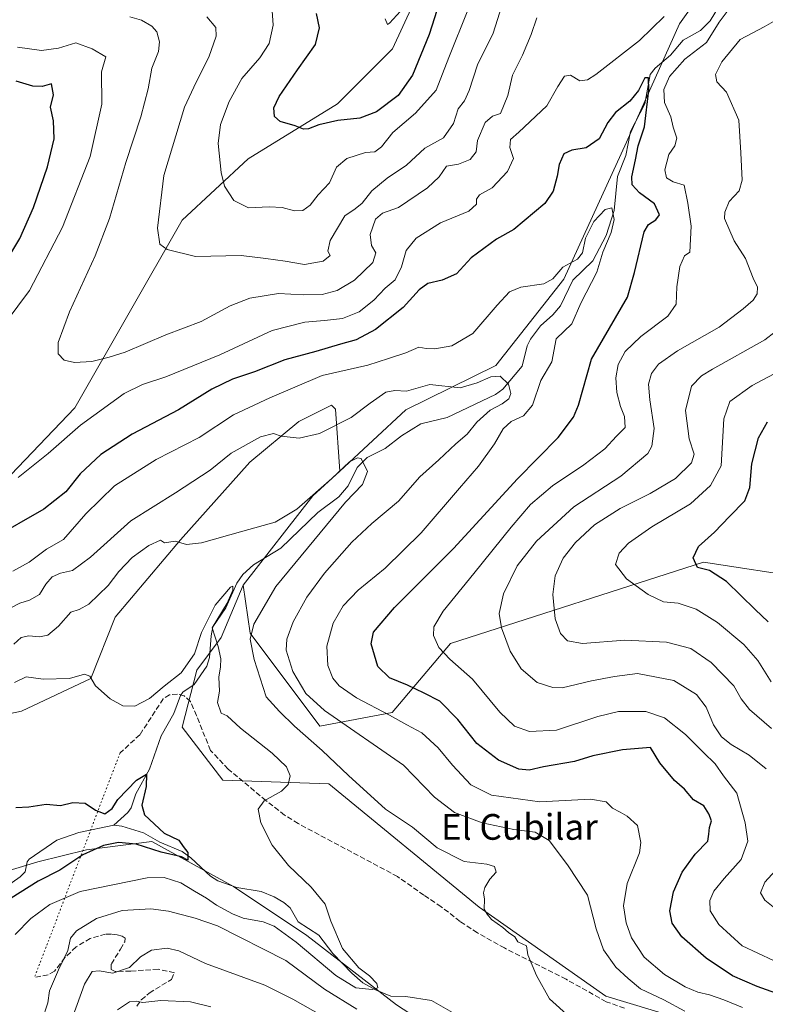
# Model space of a CAD drawing. Units: metres. Extents: x 638057 to 641525, y 4734440 to 4736822.
# Drawn here: x 640458 to 640690, y 4736281 to 4736588 of the extents above; entities that cross this region are included whole.
import ezdxf
from ezdxf.enums import TextEntityAlignment as Align

# ---------------------------------------------------------------- set-up
doc = ezdxf.new("R2010")
doc.units = ezdxf.units.M
doc.header["$MEASUREMENT"] = 0
doc.linetypes.add('DGN Style 3', pattern=[2.307223458686699, 1.648016756204785, -0.6592067024819142])
doc.linetypes.add('DGN Style 5', pattern=[1.1536117293433497, 0.4944050268614355, -0.6592067024819142])
for name, color, linetype, lineweight in [('Arbolado forestal CxS', 92, 'Continuous', 0), ('Corriente natural lineal', 142, 'Continuous', 13), ('Curva de nivel maestra', 30, 'Continuous', 30), ('Curva de nivel normal', 30, 'Continuous', 0), ('Matorral CxS', 135, 'Continuous', 0), ('Prado CxS', 92, 'Continuous', 0), ('Senda', 7, 'DGN Style 3', 0), ('Senda virtual', 7, 'DGN Style 5', 0), ('Texto cartográfico', 7, 'Continuous', 0)]:
    doc.layers.add(name, color=color, linetype=linetype, lineweight=lineweight)
doc.styles.add('Style-Arial', font='txt')

# ---------------------------------------------------------------- blocks, each defined once
blk = doc.blocks.new('*U4')
at = {"layer": 'Matorral CxS', "color": 135, "linetype": 'Continuous', "lineweight": 0}
blk.add_polyline3d([(640395.8995000003, 4736800.5305, 545.6315999999933), (640738.2666999997, 4736807.472300001, 642.7091999999975), (640730.8066999996, 4736803.1187, 640.3133999999991), (640727.5994999995, 4736795.630700001, 637.7011999999959), (640696.5904999999, 4736790.282099999, 630.726800000004), (640677.3431000002, 4736775.305299999, 625.0250999999989), (640652.7852999996, 4736741.106699999, 613.687699999995), (640623.9140999997, 4736694.0373, 609.7725000000064), (640596.1114999996, 4736634.129899999, 602.9698999999965), (640580.0719, 4736611.665100001, 606.7226999999984), (640580.0714999996, 4736592.4091, 604.6070000000036), (640573.6551000001, 4736578.5023, 604.1698999999935), (640556.5466999998, 4736561.385500001, 602.2290999999968), (640528.7452999996, 4736544.2697, 596.3776999999973), (640508.2077000003, 4736525.204100001, 591.1025999999983), (640474.7903000005, 4736466.772700001, 582.6022999999988), (640452.7685000002, 4736443.711100001, 580.8600000000006)], dxfattribs=at)

msp = doc.modelspace()

# ---------------------------------------------------------------- linework, layer by layer
at = {"layer": 'Arbolado forestal CxS', "color": 92, "linetype": 'Continuous', "lineweight": 0}
for points in [[(640246.3230999997, 4736368.6777, 536.7878000000055), (640272.9667999997, 4736355.989700001, 541.2945000000036), (640297.0733000003, 4736347.1085, 542.2163), (640333.8671000004, 4736342.033500001, 540.8429000000033), (640352.8976999996, 4736333.151500001, 545.4516000000004), (640378.2735000001, 4736320.464299999, 545.3614999999991), (640389.6914999997, 4736320.4641, 544.8163000000059), (640399.8427999998, 4736329.3453, 545.0746000000072), (640422.6797000002, 4736329.345100001, 546.4710999999952), (640450.5922999998, 4736321.7327, 547.5148000000045), (640463.2802999998, 4736325.538699999, 547.9706000000006), (640478.5055000001, 4736329.344699999, 548.8662999999942), (640498.8054999998, 4736331.8825, 549.411500000002), (640524.1801000005, 4736317.9255, 551.3842000000004), (640547.0175000001, 4736302.7005, 553.8133999999991), (640574.9299, 4736281.1315, 556.3785999999964), (640600.3044999996, 4736264.6373, 559.8767999999982), (640612.9837999997, 4736242.560500001, 564.5693000000028), (640632.0231, 4736217.693499999, 568.7044000000024), (640643.3249000004, 4736214.863299999, 568.5687000000034), (640652.3746999997, 4736206.341499999, 569.7707999999984)], [(640450.5922999998, 4736321.7327, 547.5148000000045), (640463.2802999998, 4736325.538699999, 547.9706000000006), (640478.5055000001, 4736329.344699999, 548.8662999999942), (640498.8054999998, 4736331.8825, 549.411500000002), (640524.1801000005, 4736317.9255, 551.3842000000004), (640547.0175000001, 4736302.7005, 553.8133999999991), (640574.9299, 4736281.1315, 556.3785999999964)]]:
    msp.add_polyline3d(points, dxfattribs=at)
at = {"layer": 'Corriente natural lineal', "color": 142, "linetype": 'Continuous', "lineweight": 13}
for points in [[(640676.2740000002, 4736593.2763, 579.7957000000024), (640672.5440999996, 4736587.1961, 578.5155999999988), (640669.4540999997, 4736584.1479, 577.5807000000059), (640664.1513, 4736581.1907, 577.2621000000072), (640660.1427999996, 4736576.4816, 577.2060999999958), (640655.3609999996, 4736572.456300001, 576.520399999994), (640653.8438999997, 4736570.539200001, 576.4955000000045), (640652.1509999996, 4736561.3673, 574.7642999999953), (640647.6728999997, 4736552.7237, 573.0532999999997), (640646.2892000005, 4736545.2948, 572.9257999999973), (640643.6733999997, 4736538.720899999, 572.2644), (640642.6149000004, 4736528.157099999, 570.3175999999949), (640640.1651, 4736520.391000001, 570.0026999999973), (640635.9654999999, 4736512.524900001, 569.5681000000042), (640629.8153999997, 4736506.532400001, 569.241200000004), (640625.9458999997, 4736498.4998, 568.4765999999945), (640623.5938999997, 4736495.775900001, 567.9701999999961), (640619.6842, 4736492.2963, 566.9818999999989), (640616.5888999999, 4736488.1928, 566.6236999999965), (640615.5886000004, 4736486.0889, 566.5194000000047), (640614.0044, 4736479.806600001, 566.1462999999932), (640607.9704, 4736472.6513, 564.7948999999935), (640605.6769000003, 4736470.9187, 564.6631999999954), (640590.6715000002, 4736463.8016, 562.4054000000033), (640582.5247999999, 4736461.868799999, 561.8834000000061), (640576.4472000003, 4736458.040300001, 561.7556999999942), (640571.4212999997, 4736454.202, 561.1855000000069), (640565.7768999999, 4736451.375499999, 560.7562000000034), (640562.6431999998, 4736448.2114, 560.1656999999977), (640559.8420000002, 4736442.555000001, 559.3868999999977), (640556.9220000004, 4736439.164899999, 559.2543000000006), (640550.3984000003, 4736434.226399999, 559.173299999995), (640538.9281000001, 4736423.149, 557.8187000000034), (640530.4369999999, 4736417.991400001, 556.9036999999954), (640527.1054999996, 4736414.9551, 556.7641000000004), (640525.2012999998, 4736412.277100001, 556.7415000000037), (640521.7721999995, 4736404.5737, 555.9042999999947), (640517.8126999997, 4736398.660599999, 556.0516000000061), (640517.1986999996, 4736395.9102, 555.4875000000029), (640516.6952000001, 4736389.0999, 554.3702000000048), (640515.8788000002, 4736386.490499999, 554.505999999994), (640511.9111000003, 4736380.7675, 554.282600000006), (640508.4469999997, 4736378.300200001, 554.1441999999952), (640507.6732999999, 4736377.3314, 553.8696999999956), (640505.6297000004, 4736371.7071, 552.9376000000047), (640501.7001, 4736364.724199999, 552.6067999999941), (640498.0752999998, 4736354.4332, 551.5865999999951), (640493.7594999997, 4736346.684, 550.4615000000049), (640492.3244000003, 4736342.369999999, 549.5109999999986), (640491.3117000004, 4736340.9452, 549.3184000000037), (640487, 4736337, 548.8368000000046)], [(640487, 4736337, 548.8368000000046), (640476.0937999999, 4736334.7272, 548.5179999999964), (640469.2143999999, 4736332.329100001, 548.1468000000023), (640460.6050000006, 4736326.389400001, 547.9839000000065), (640460.0005999999, 4736325.524700001, 547.977899999998), (640459.3239000002, 4736322.5077, 547.8819999999978), (640457.7885999996, 4736320.92, 548.1637999999948), (640452.8673, 4736317.414899999, 547.7381000000023)], [(640593.0154999997, 4736278.277799999, 556.2782000000007), (640585.7871000003, 4736282.487199999, 556.0994000000064), (640577.7718000002, 4736283.732200001, 555.7733000000007), (640573.1210000003, 4736283.812700001, 555.7989999999991), (640568.3653999995, 4736285.716700001, 555.4649000000063), (640564.4567999998, 4736287.9408, 554.8947000000044), (640560.9754999997, 4736290.9605, 554.7796999999991), (640555.1387, 4736297.066500001, 554.2548999999999), (640550.7403999995, 4736302.742900001, 553.7587000000058), (640544.3186999997, 4736306.9046, 553.3573000000034), (640541.7777000006, 4736311.2719, 553.2167999999947), (640539.8823999995, 4736312.912799999, 553.0724999999948), (640536.8805000001, 4736314.650400001, 552.7989999999991), (640532.7670999998, 4736316.372, 552.2958999999975), (640525.2525000004, 4736317.592499999, 551.3472999999941), (640519.2821000004, 4736319.677100001, 551.3724999999977), (640517.0668000003, 4736321.159399999, 551.0984000000026), (640510.9359999998, 4736326.845100001, 550.1235000000015), (640508.2364999996, 4736328.766100001, 549.7905000000028), (640501.3037, 4736331.733300001, 549.511599999998), (640496.1615000004, 4736334.585200001, 549.0492999999988), (640489.4308000002, 4736336.687999999, 548.6202000000048), (640487, 4736337, 548.8368000000046)]]:
    msp.add_polyline3d(points, dxfattribs=at)
at = {"layer": 'Curva de nivel maestra', "color": 30, "linetype": 'Continuous', "lineweight": 30, "flags": 128}
for points, elevation in [([(640588.3300000001, 4736593.040100001), (640585.04, 4736582.970100001), (640579.8600000005, 4736570.300100001), (640575.4199999999, 4736563.920100001), (640568.6399999997, 4736558.850099999), (640563.4800000006, 4736556.9301), (640556.6699999999, 4736556.1501), (640550.7000000002, 4736554.840100001), (640547.4900000002, 4736553.5601), (640545.9800000006, 4736553.440099999), (640543.4299999997, 4736554.5701), (640538.7100000001, 4736555.9101), (640536.9699999997, 4736557.4001), (640536.7400000002, 4736560.100099999), (640538.3600000005, 4736563.640100001), (640544.0599999997, 4736571.970100001), (640549.7199999997, 4736579.8201), (640551, 4736585.050100001), (640549.9800000006, 4736589.4901)], 600), ([(640701.9699999997, 4736281.520099999), (640687.1200000001, 4736286.8301), (640679.4600000001, 4736290.130100001), (640671.2100000001, 4736295.600099999), (640663.7100000001, 4736302.2301), (640660.6399999997, 4736306.4901), (640659.9299999997, 4736310.3201), (640661.1200000001, 4736316.2401), (640663.8399999999, 4736322.3301), (640667.8600000005, 4736328.0001), (640671.79, 4736331.970100001), (640672.1200000001, 4736334.210100001), (640672.2599999999, 4736336.2401), (640672.9400000004, 4736338.3101), (640672.04, 4736340.4801), (640670.54, 4736342.950099999), (640667.2699999996, 4736344.880100001), (640664.5199999996, 4736348.220100001), (640661.4100000003, 4736350.920100001), (640656.8700000001, 4736356.380100001), (640653.9800000006, 4736361.1801), (640645.2199999997, 4736360.4001), (640636, 4736358.5101), (640630.29, 4736356.800100001), (640620.6200000001, 4736355.130100001), (640616.2199999997, 4736354.0701), (640613.0199999996, 4736354.440099999), (640606.6500000004, 4736357.1501), (640599.9199999999, 4736362.4301), (640594.0199999996, 4736369.850099999), (640588.4000000004, 4736375.550100001), (640583.5300000003, 4736378.020099999), (640578.2999999998, 4736380.530099999), (640572.6900000004, 4736382.780099999), (640569.1399999997, 4736386.370100001), (640567, 4736393.340100001), (640567.7100000001, 4736397.040100001), (640574.2800000003, 4736404.6501), (640592.6200000001, 4736423.090100001), (640612.54, 4736444.690099999), (640625.1799999997, 4736457.550100001), (640630, 4736463.9101), (640631.5800000001, 4736467.590100001), (640635.5499999998, 4736481.9801), (640643.0899999999, 4736494.7601), (640646.75, 4736501.210100001), (640648.9600000001, 4736508.860099999), (640652.0099999999, 4736521.5701), (640653.2800000003, 4736523.8101), (640655.5599999997, 4736525.2601), (640656.7199999997, 4736526.800100001), (640655.1600000003, 4736530.2501), (640650.5300000003, 4736533.720100001), (640648.2800000003, 4736536.120100001), (640648.1100000005, 4736538.700099999), (640649.3099999997, 4736543.9101), (640650.0800000001, 4736548.3101), (640652.0599999997, 4736554.2501), (640653.4600000001, 4736565.600099999), (640653.2999999998, 4736569.460100001), (640652.1299999999, 4736569.4301), (640650.1699999999, 4736565.5601), (640647.5, 4736562.1601), (640643.0199999996, 4736558.6601), (640640.6399999997, 4736555.5601), (640637.9299999997, 4736550.460100001), (640633.9500000002, 4736547.6801), (640629.4800000006, 4736547.0001), (640627.0199999996, 4736545.780099999), (640625.4900000002, 4736542.470100001), (640624.8899999997, 4736538.870100001), (640623.6399999997, 4736534.220100001), (640621.0599999997, 4736530.3201), (640611.3899999997, 4736522.300100001), (640605.9800000006, 4736519.290100001), (640598.1500000004, 4736513.4301), (640593.5499999998, 4736508.4801), (640589.1200000001, 4736506.520099999), (640584.7000000002, 4736505.5001), (640581.9800000006, 4736503.520099999), (640577.0300000003, 4736497.9801), (640568.4000000004, 4736491.1801), (640562.3799999999, 4736487.920100001), (640557.4800000006, 4736486.6501), (640549.8200000003, 4736484.3101), (640540.1500000004, 4736481.7601), (640530.7400000002, 4736477.960100001), (640523.8399999999, 4736475.690099999), (640517.4199999999, 4736472.630100001), (640507.0499999998, 4736466.1601), (640492.6799999997, 4736458.640100001), (640482.8899999997, 4736452.3201), (640476.5300000003, 4736446.3201), (640472.0300000003, 4736440.720100001), (640465.1299999999, 4736435.270099999), (640448.8300000001, 4736425.920100001)], 575), ([(640452.5499999998, 4736510.9101), (640457.7599999999, 4736519.5001), (640462.0099999999, 4736529.0801), (640466.3399999999, 4736541.8201), (640468.3499999996, 4736550.460100001), (640468.1799999997, 4736556.0701), (640467.2800000003, 4736560.340100001), (640468.1399999997, 4736564.200099999), (640467.6100000005, 4736567.600099999), (640464.7000000002, 4736566.800100001), (640461.7599999999, 4736566.9001), (640456.5800000001, 4736568.4101)], 575), ([(640690.54, 4736400.280099999), (640686.4600000001, 4736404.090100001), (640677.6100000005, 4736412.8201), (640672.3300000001, 4736416.210100001), (640668.6100000005, 4736417.140100001), (640667.1799999997, 4736420.1801), (640668.9000000004, 4736423.630100001), (640673.8099999997, 4736428.110099999), (640678.4699999997, 4736432.960100001), (640683.2800000003, 4736437.920100001), (640684.8600000005, 4736442.050100001), (640685.4500000002, 4736449.380100001), (640687.54, 4736457.460100001), (640690.3799999999, 4736462.460100001)], 600), ([(640456.4900000002, 4736342.5101), (640460.4900000002, 4736342.710100001), (640465.8700000001, 4736343.470100001), (640470.3200000003, 4736343.090100001), (640474.2000000002, 4736344.040100001), (640478.0099999999, 4736343.850099999), (640481.2400000002, 4736341.6801), (640484.1799999997, 4736340.550100001), (640486.4600000001, 4736342.190099999), (640488.1600000003, 4736344.940099999), (640493.9699999997, 4736350.960100001), (640497.0899999999, 4736352.880100001), (640496.9900000002, 4736348.970100001), (640495.7199999997, 4736343.190099999), (640496.4800000006, 4736340.2301), (640502.5999999996, 4736334.440099999), (640507.1900000004, 4736332.360099999), (640508.54, 4736330.380100001), (640510, 4736328.450099999), (640510.0300000003, 4736326.120100001), (640508.0599999997, 4736327.140100001), (640501.7000000002, 4736328.530099999), (640493.9600000001, 4736331.030099999), (640488.3700000001, 4736331.600099999), (640483.7100000001, 4736330.700099999), (640477.2999999998, 4736327.780099999), (640470.1600000003, 4736322.9901), (640463.4400000004, 4736319.5101), (640455.0099999999, 4736314.270099999)], 550)]:
    msp.add_lwpolyline(points, dxfattribs=dict(at, elevation=elevation))
at = {"layer": 'Curva de nivel normal', "color": 30, "linetype": 'Continuous', "lineweight": 0, "flags": 128}
for points, elevation in [([(640609.04, 4736596.210100001), (640605, 4736583.360099999), (640600.0999999996, 4736573.540100001), (640597.4699999997, 4736565.530099999), (640596.0899999999, 4736562.3101), (640594.1200000001, 4736559.780099999), (640592.6600000003, 4736555.200099999), (640589.54, 4736550.780099999), (640583.75, 4736547.5601), (640577.9900000002, 4736542.3101), (640572.0099999999, 4736538.2301), (640567.1900000004, 4736534.2601), (640564.2599999999, 4736530.4801), (640562.04, 4736528.7401), (640558.8700000001, 4736526.520099999), (640554.2400000002, 4736518.850099999), (640553.5300000003, 4736515.5801), (640554.2300000006, 4736514.170100001), (640552.0999999996, 4736512.4101), (640546.3200000003, 4736511.420100001), (640540.3200000003, 4736512.380100001), (640534.2699999996, 4736513.300100001), (640526.5599999997, 4736514.1801), (640512.3499999996, 4736513.8301), (640503.5300000003, 4736516.0101), (640501.2300000006, 4736517.710100001), (640500.5, 4736522.6501), (640502.5499999998, 4736539.050100001), (640508.9500000002, 4736560.280099999), (640512.6200000001, 4736568.100099999), (640516.5700000003, 4736575.920100001), (640518.7999999998, 4736582.460100001), (640518.6500000004, 4736585.120100001), (640515.9199999999, 4736588.390100001)], 590), ([(640536.25, 4736590.300100001), (640536.5300000003, 4736585.850099999), (640535.3300000001, 4736580.1801), (640532.3899999997, 4736575.6801), (640526.7599999999, 4736569.290100001), (640522.7999999998, 4736562.140100001), (640520.1600000003, 4736554.9801), (640519.4600000001, 4736548.9801), (640520.3300000001, 4736539.9801), (640521.4299999997, 4736535.720100001), (640524.3200000003, 4736531.280099999), (640528.9000000004, 4736529.0001), (640535.3300000001, 4736529.340100001), (640539.3700000001, 4736529.0801), (640543.2199999997, 4736528.040100001), (640545.7999999998, 4736528.170100001), (640548.0899999999, 4736529.870100001), (640550.54, 4736533.040100001), (640554.0199999996, 4736536.790100001), (640556.29, 4736541.700099999), (640559.4900000002, 4736544.390100001), (640565.2400000002, 4736546.2301), (640568.1500000004, 4736546.4801), (640570.2800000003, 4736548.0001), (640573.8099999997, 4736552.4901), (640580.8099999997, 4736558.460100001), (640587.2999999998, 4736565.5701), (640591.2400000002, 4736575.780099999), (640597.1399999997, 4736590.5001)], 595), ([(640571.3799999999, 4736587.8301), (640572.0899999999, 4736586.0801), (640572.7800000003, 4736586.4101), (640576.2000000002, 4736590.1601)], 605), ([(640692.2400000002, 4736294.8301), (640682.4199999999, 4736299.460100001), (640675.2100000001, 4736306.040100001), (640672.4699999997, 4736310.280099999), (640672.3499999996, 4736313.520099999), (640673.6399999997, 4736316.4801), (640676.8200000003, 4736320.420100001), (640682.1399999997, 4736326.270099999), (640684.2400000002, 4736332.0001), (640683.3399999999, 4736337.6601), (640680.8499999996, 4736346.9801), (640676.6900000004, 4736352.3101), (640674.0300000003, 4736356.100099999), (640670.4500000002, 4736359.600099999), (640664.8399999999, 4736365.140100001), (640658.29, 4736370.350099999), (640652.4500000002, 4736372.350099999), (640648.0499999998, 4736372.3301), (640644.0099999999, 4736372.3201), (640637.5800000001, 4736370.780099999), (640624.7000000002, 4736366.540100001), (640616.2400000002, 4736366.0801), (640611.5899999999, 4736367.7601), (640607.0300000003, 4736372.110099999), (640598.5800000001, 4736382.390100001), (640591.5, 4736388.5801), (640588.0300000003, 4736392.200099999), (640586.4299999997, 4736395.960100001), (640586.5499999998, 4736398.720100001), (640589.4699999997, 4736403.590100001), (640599, 4736415.220100001), (640610.54, 4736429.710100001), (640616.5499999998, 4736436.6801), (640623.4000000004, 4736442.540100001), (640633.2100000001, 4736449.0701), (640639.6799999997, 4736454.0701), (640643.3600000005, 4736457.950099999), (640646.0199999996, 4736460.640100001), (640645.8499999996, 4736464.0601), (640644.6299999999, 4736467.170100001), (640643.4900000002, 4736471.540100001), (640643.0999999996, 4736476.1801), (640643.8700000001, 4736480.3101), (640646.0899999999, 4736484.3101), (640650.9000000004, 4736488.9801), (640659.3300000001, 4736495.3201), (640661.9699999997, 4736499.040100001), (640662.1100000005, 4736504.440099999), (640663.0199999996, 4736510.7301), (640664.5499999998, 4736514.090100001), (640666.1399999997, 4736515.2601), (640666.5899999999, 4736523.3101), (640665.5099999999, 4736530.4801), (640664.4199999999, 4736536.0801), (640661.0300000003, 4736537.100099999), (640658.9000000004, 4736538.360099999), (640658.3700000001, 4736540.870100001), (640659.6799999997, 4736545.620100001), (640661.54, 4736548.3101), (640662.1500000004, 4736550.640100001), (640661, 4736554.0801), (640660.2400000002, 4736557.3201), (640658.3200000003, 4736561.8201), (640658.04, 4736565.870100001), (640659.8300000001, 4736569.860099999), (640664.6600000003, 4736575.2301), (640671.3399999999, 4736580.460100001), (640675.2999999998, 4736586.7301), (640678.0599999997, 4736590.550100001)], 580), ([(640658.2400000002, 4736588.540100001), (640650.5599999997, 4736581.0701), (640636.9199999999, 4736570.460100001), (640634.2999999998, 4736568.800100001), (640631.9100000003, 4736568.530099999), (640629.04, 4736570.300100001), (640627.1799999997, 4736569.9301), (640625.1500000004, 4736566.780099999), (640621.6900000004, 4736560.720100001), (640613.0199999996, 4736552.540100001), (640610.4100000003, 4736550.2601), (640610.2000000002, 4736547.770099999), (640611.2800000003, 4736544.350099999), (640609.4900000002, 4736540.350099999), (640604.6600000003, 4736535.190099999), (640600.7800000003, 4736533.0601), (640599.8099999997, 4736531.7601), (640599.8300000001, 4736530.1601), (640597.4500000002, 4736528.020099999), (640588.6500000004, 4736524.3201), (640581.0700000003, 4736519.540100001), (640577.9100000003, 4736515.770099999), (640576.5, 4736510.640100001), (640574.4600000001, 4736506.640100001), (640571.4100000003, 4736503.9801), (640567.8899999997, 4736500.3101), (640563.3399999999, 4736496.6601), (640558.0899999999, 4736494.610099999), (640552.4600000001, 4736493.9301), (640546.4199999999, 4736493.4901), (640536.2000000002, 4736490.9001), (640519.9500000002, 4736483.280099999), (640503.1600000003, 4736476.4301), (640495.8300000001, 4736474.030099999), (640490.1600000003, 4736471.300100001), (640476.6200000001, 4736461.370100001), (640466.5300000003, 4736452.620100001), (640457.2000000002, 4736445.090100001)], 580), ([(640491.9800000006, 4736588.460100001), (640495.54, 4736587.350099999), (640498.75, 4736585.540100001), (640500.2999999998, 4736583.800100001), (640501.2100000001, 4736580.630100001), (640500.8300000001, 4736577.6801), (640498.8099999997, 4736572.4801), (640497.6200000001, 4736566.0101), (640495.4000000004, 4736557.3101), (640490.7100000001, 4736543.130100001), (640485.6200000001, 4736525.670100001), (640481.1900000004, 4736514.0801), (640473.1200000001, 4736496.710100001), (640469.6900000004, 4736487.170100001), (640469.6399999997, 4736483.600099999), (640471.4600000001, 4736481.6801), (640474.6900000004, 4736480.890100001), (640480.1600000003, 4736481.2301), (640485.4900000002, 4736482.5601), (640490.4900000002, 4736484.100099999), (640503.1600000003, 4736489.550100001), (640514.1600000003, 4736493.6601), (640523.1600000003, 4736498.4901), (640529.25, 4736500.880100001), (640538.1799999997, 4736502.340100001), (640545.9100000003, 4736501.9801), (640551.8200000003, 4736502.050100001), (640556.4000000004, 4736503.2601), (640561.8899999997, 4736506.5001), (640567.54, 4736512.040100001), (640568.5300000003, 4736515.020099999), (640567.1299999999, 4736517.280099999), (640566.75, 4736520.770099999), (640568.4199999999, 4736525.520099999), (640570.5499999998, 4736527.380100001), (640575.5099999999, 4736529.1601), (640584.5899999999, 4736535.200099999), (640588.1799999997, 4736538.6501), (640590.4800000006, 4736541.960100001), (640594.1500000004, 4736542.550100001), (640597.79, 4736544.030099999), (640599.6699999999, 4736546.4801), (640600.1600000003, 4736549.950099999), (640602.5300000003, 4736555.5701), (640604.7800000003, 4736557.520099999), (640607.2300000006, 4736558.3101), (640609.5999999996, 4736563.960100001), (640610.9900000002, 4736570.300100001), (640614.0999999996, 4736576.540100001), (640616.7599999999, 4736582.890100001), (640618.5700000003, 4736588.110099999)], 585), ([(640693.6699999999, 4736587.790100001), (640689.3499999996, 4736585.3201), (640681.8300000001, 4736581.350099999), (640676.0800000001, 4736574.4101), (640674.1600000003, 4736570.4801), (640674.5800000001, 4736568.2501), (640677.6200000001, 4736564.960100001), (640681.3799999999, 4736556.2501), (640682.04, 4736546.090100001), (640682.4400000004, 4736537.640100001), (640681.5599999997, 4736534.340100001), (640678.4500000002, 4736530.960100001), (640677.0199999996, 4736527.690099999), (640677.0099999999, 4736525.670100001), (640679.9400000004, 4736518.780099999), (640683.4600000001, 4736513.300100001), (640685.9000000004, 4736507.1601), (640687.2800000003, 4736504.290100001), (640687.0800000001, 4736502.300100001), (640685.8499999996, 4736500.2601), (640682.7800000003, 4736497.630100001), (640675.3399999999, 4736491.860099999), (640662.3099999997, 4736484.5101), (640656.4699999997, 4736480.4101), (640654.29, 4736477.5101), (640653.29, 4736474.190099999), (640653.7100000001, 4736469.2401), (640655.0700000003, 4736460.340100001), (640654.3799999999, 4736454.920100001), (640653.1399999997, 4736452.5601), (640644.6900000004, 4736445.5701), (640630.1100000005, 4736435.970100001), (640618.4800000006, 4736425.3201), (640612.4900000002, 4736417.6501), (640608.1799999997, 4736408.9901), (640606.9000000004, 4736402.8201), (640607.6200000001, 4736398.360099999), (640610.3099999997, 4736391.1501), (640613.7100000001, 4736385.6501), (640618.7000000002, 4736381.360099999), (640623.5999999996, 4736379.8101), (640626.4800000006, 4736379.7401), (640635.6100000005, 4736381.8301), (640642.7199999997, 4736383.220100001), (640649.9400000004, 4736384.120100001), (640661.1799999997, 4736382.020099999), (640668.2800000003, 4736377.610099999), (640671.25, 4736373.6801), (640673.5199999996, 4736368.1601), (640676.0499999998, 4736364.440099999), (640679.0300000003, 4736362.0701), (640684.6600000003, 4736358.7501), (640689.9299999997, 4736354.530099999)], 585), ([(640449.7800000003, 4736488.640100001), (640460.7400000002, 4736503.3101), (640470.9400000004, 4736522.9801), (640479.5499999998, 4736544.9801), (640483.2199999997, 4736561.3101), (640483.0999999996, 4736571.300100001), (640484.4800000006, 4736575.970100001), (640480.2300000006, 4736578.4901), (640475.0899999999, 4736580.390100001), (640469.7199999997, 4736578.6801), (640464.4800000006, 4736577.950099999), (640456.9800000006, 4736578.950099999)], 580), ([(640682.6100000005, 4736280.2401), (640676.7400000002, 4736282.600099999), (640672.2999999998, 4736284.1501), (640668.6600000003, 4736284.9801), (640664.6799999997, 4736286.7401), (640658.29, 4736290.5601), (640651.9800000006, 4736295.9001), (640648.0599999997, 4736301.920100001), (640646.3600000005, 4736306.630100001), (640645.5800000001, 4736311.840100001), (640646.6799999997, 4736318.870100001), (640650.5599999997, 4736328.3301), (640650.9600000001, 4736331.610099999), (640649.9299999997, 4736336.9101), (640646.6299999999, 4736339.7501), (640644.5499999998, 4736340.9801), (640642.1200000001, 4736342.3101), (640640.1200000001, 4736344.210100001), (640635.3200000003, 4736345.020099999), (640619.5099999999, 4736344.2401), (640604.4699999997, 4736346.3201), (640598.0499999998, 4736349.550100001), (640592.3499999996, 4736355.640100001), (640587.8499999996, 4736361.0801), (640582.7999999998, 4736365.7401), (640578.1399999997, 4736368.220100001), (640572.7400000002, 4736371.2401), (640562.4600000001, 4736376.630100001), (640557.0199999996, 4736380.340100001), (640555.1299999999, 4736382.710100001), (640553.54, 4736386.6501), (640553.2199999997, 4736392.6501), (640555.2300000006, 4736399.8201), (640558.3099999997, 4736405.200099999), (640562.9600000001, 4736410.0601), (640571.3700000001, 4736416.950099999), (640582.6200000001, 4736427.880100001), (640594.4800000006, 4736441.780099999), (640600.4699999997, 4736448.6501), (640605.4400000004, 4736455.610099999), (640608.1399999997, 4736460.3101), (640610.5899999999, 4736462.5801), (640614.4199999999, 4736464.360099999), (640617.1799999997, 4736467.640100001), (640619.8399999999, 4736475.3101), (640623.29, 4736481.140100001), (640624.6200000001, 4736488.3101), (640629.4199999999, 4736492.920100001), (640632.2999999998, 4736499.3101), (640637.2100000001, 4736509.040100001), (640639.0999999996, 4736515.200099999), (640641.6799999997, 4736521.370100001), (640642.6699999999, 4736525.4101), (640641.9500000002, 4736528.9801), (640639.8200000003, 4736528.470100001), (640636.3399999999, 4736524.790100001), (640633.6799999997, 4736519.530099999), (640632.7699999996, 4736515.0001), (640631.2599999999, 4736513.0601), (640626.6799999997, 4736510.5101), (640623.5899999999, 4736506.920100001), (640620.7000000002, 4736505.420100001), (640613.5599999997, 4736504.380100001), (640610.0199999996, 4736502.880100001), (640606.2100000001, 4736498.780099999), (640598.6200000001, 4736489.9001), (640592.1399999997, 4736486.100099999), (640586.8200000003, 4736485.140100001), (640584.1500000004, 4736485.220100001), (640581.8200000003, 4736485.690099999), (640577.8200000003, 4736483.960100001), (640572.4600000001, 4736482.100099999), (640566.04, 4736480.120100001), (640551.79, 4736476.860099999), (640535.4800000006, 4736469.880100001), (640524.1600000003, 4736464.640100001), (640513.4900000002, 4736457.590100001), (640500.1600000003, 4736450.7601), (640487.1600000003, 4736442.520099999), (640478.2699999996, 4736433.800100001), (640471.2800000003, 4736425.8201), (640466.0099999999, 4736422.880100001), (640460.6699999999, 4736418.780099999), (640455.5199999996, 4736415.970100001)], 570), ([(640691.5999999996, 4736367.090100001), (640684.75, 4736373.0101), (640682.1299999999, 4736376.3101), (640679.8200000003, 4736380.340100001), (640672.8499999996, 4736387.630100001), (640666.4400000004, 4736391.970100001), (640658.8700000001, 4736393.9001), (640645.9000000004, 4736394.520099999), (640632.8200000003, 4736393.450099999), (640628.0800000001, 4736394.290100001), (640625.9600000001, 4736396.610099999), (640624.2699999996, 4736401.140100001), (640623.5300000003, 4736408.720100001), (640624.3200000003, 4736414.5101), (640626.8099999997, 4736420.050100001), (640630.5700000003, 4736424.920100001), (640636.4800000006, 4736430.370100001), (640644.4800000006, 4736435.4901), (640653.8099999997, 4736440.140100001), (640661.7199999997, 4736444.850099999), (640666.7199999997, 4736449.6601), (640667.4800000006, 4736452.420100001), (640665.9900000002, 4736457.1501), (640664.8700000001, 4736465.950099999), (640666.6600000003, 4736473.5001), (640669.8099999997, 4736476.800100001), (640673.1799999997, 4736478.870100001), (640689.5199999996, 4736487.9801), (640695.9699999997, 4736492.940099999)], 590), ([(640702.3200000003, 4736482.630100001), (640685.5700000003, 4736473.7601), (640678.5800000001, 4736468.780099999), (640676.7599999999, 4736463.4301), (640675.9500000002, 4736448.710100001), (640672.6200000001, 4736442.630100001), (640666.3799999999, 4736436.9801), (640654.4000000004, 4736429.7601), (640647.0899999999, 4736424.710100001), (640644.1799999997, 4736421.630100001), (640643.0599999997, 4736418.0701), (640646.4400000004, 4736413.600099999), (640653.25, 4736408.7601), (640657.9900000002, 4736406.5001), (640662.5, 4736406.0101), (640668.1900000004, 4736404.120100001), (640674.8200000003, 4736400.0101), (640682.9400000004, 4736393.1601), (640687.3099999997, 4736388.170100001), (640691.4800000006, 4736381.540100001)], 595), ([(640664.6399999997, 4736279.1601), (640658.1100000005, 4736282.630100001), (640650.8399999999, 4736286.030099999), (640646.9500000002, 4736289.280099999), (640643.2000000002, 4736292.8301), (640639.3200000003, 4736298.1601), (640637.0199999996, 4736304.7401), (640634.3700000001, 4736315.220100001), (640628.1600000003, 4736324.6801), (640622.4000000004, 4736332.2401), (640618.0800000001, 4736334.7601), (640611.4199999999, 4736335.630100001), (640601.5700000003, 4736337.690099999), (640592.9500000002, 4736340.870100001), (640586.7100000001, 4736345.6601), (640577.1299999999, 4736355.630100001), (640552.5499999998, 4736372.630100001), (640546.7199999997, 4736377.940099999), (640542.6299999999, 4736384.7601), (640540.5800000001, 4736391.390100001), (640540.7800000003, 4736394.880100001), (640542.7199999997, 4736400.2501), (640547.0300000003, 4736407.880100001), (640552.4800000006, 4736415.3201), (640561.0300000003, 4736424.9901), (640567.2800000003, 4736430.860099999), (640575.5199999996, 4736437.7601), (640582.1399999997, 4736445.360099999), (640588.0499999998, 4736450.610099999), (640593.3300000001, 4736455.640100001), (640596.8600000005, 4736458.640100001), (640599.8899999997, 4736462.340100001), (640604.0499999998, 4736466.040100001), (640607.8200000003, 4736468.020099999), (640609.9100000003, 4736469.5801), (640610.5199999996, 4736471.220100001), (640609.7199999997, 4736474.1501), (640607.1299999999, 4736476.610099999), (640604.3099999997, 4736476.470100001), (640600.04, 4736474.530099999), (640594.7100000001, 4736473.040100001), (640585.2699999996, 4736474.040100001), (640578.0099999999, 4736471.940099999), (640574.4000000004, 4736472.2401), (640571.5599999997, 4736471.720100001), (640566.6799999997, 4736468.300100001), (640560.79, 4736463.8201), (640550.9699999997, 4736458.780099999), (640544.6200000001, 4736457.390100001), (640539.0599999997, 4736458.0001), (640536.5999999996, 4736458.770099999), (640532.5999999996, 4736457.7301), (640523.4900000002, 4736452.7401), (640516.9100000003, 4736447.460100001), (640506.1500000004, 4736440.350099999), (640492.2000000002, 4736431.630100001), (640479.6699999999, 4736420.3301), (640474.1200000001, 4736416.2401), (640470.4100000003, 4736415.350099999), (640467.7599999999, 4736414.1801), (640465.8499999996, 4736411.9901), (640463.8300000001, 4736408.720100001), (640460.75, 4736406.940099999), (640457.7100000001, 4736406.0001), (640452.7800000003, 4736403.440099999)], 565), ([(640628.8600000005, 4736277.280099999), (640622.5, 4736283.0001), (640618.4299999997, 4736290.190099999), (640615.8099999997, 4736296.6601), (640615.3899999997, 4736299.4301), (640612.6399999997, 4736300.6801), (640611.7300000006, 4736302.2401), (640609.7100000001, 4736303.5601), (640607.9699999997, 4736305.1501), (640604.4600000001, 4736307.640100001), (640603.0700000003, 4736309.290100001), (640602.2300000006, 4736310.840100001), (640602.2699999996, 4736313.940099999), (640601.9800000006, 4736315.9301), (640602.3499999996, 4736317.5701), (640603.9199999999, 4736320.1501), (640605.8899999997, 4736322.3301), (640605.3799999999, 4736324.090100001), (640603.0199999996, 4736324.800100001), (640596, 4736325.720100001), (640587.5800000001, 4736329.880100001), (640579.8499999996, 4736336.360099999), (640571.4400000004, 4736341.950099999), (640559.9600000001, 4736352.4301), (640551.79, 4736360.190099999), (640543.2199999997, 4736367.790100001), (640538.4900000002, 4736372.350099999), (640534.3799999999, 4736376.9001), (640530.6200000001, 4736388.520099999), (640529.3399999999, 4736394.850099999), (640530.54, 4736399.470100001), (640537.3200000003, 4736411.2401), (640559.0300000003, 4736437.460100001), (640564.2999999998, 4736442.940099999), (640565.8700000001, 4736447.040100001), (640563.8799999999, 4736451.050100001), (640562.75, 4736451.2601), (640560.25, 4736449.9901), (640554.7999999998, 4736444.860099999), (640543.8899999997, 4736435.300100001), (640537.1500000004, 4736431.200099999), (640527.0999999996, 4736428.460100001), (640514.2199999997, 4736424.800100001), (640509.54, 4736424.300100001), (640506.0700000003, 4736425.3201), (640502.7199999997, 4736424.8201), (640501.5300000003, 4736425.6801), (640497.8899999997, 4736423.950099999), (640492.6699999999, 4736420.200099999), (640488.54, 4736415.9101), (640485.1699999999, 4736411.5801), (640479.1600000003, 4736405.690099999), (640476.1299999999, 4736404.0601), (640473.5999999996, 4736403.2501), (640469.7300000006, 4736398.880100001), (640466.3899999997, 4736396.100099999), (640463.8300000001, 4736395.5801), (640460.4900000002, 4736395.890100001), (640458.1600000003, 4736395.3201), (640455.8399999999, 4736393.280099999)], 560), ([(640456.25, 4736303.0001), (640461.1699999999, 4736307.970100001), (640467.0999999996, 4736312.3301), (640476.5199999996, 4736316.3301), (640497.2999999998, 4736320.5801), (640502.6200000001, 4736320.7301), (640507.7999999998, 4736319.040100001), (640512.0700000003, 4736316.4001), (640515.79, 4736314.3101), (640518.8899999997, 4736312.0601), (640523.9199999999, 4736309.420100001), (640527.1799999997, 4736308.020099999), (640533.4199999999, 4736306.890100001), (640536.8799999999, 4736305.5601), (640543.7400000002, 4736300.610099999), (640556.04, 4736290.2401), (640562.2999999998, 4736286.360099999), (640567.3099999997, 4736285.8301), (640569.1399999997, 4736286.4001), (640568.8300000001, 4736287.7401), (640566.54, 4736290.100099999), (640563.1600000003, 4736292.600099999), (640558.1200000001, 4736298.630100001), (640554.4699999997, 4736307.120100001), (640552.7400000002, 4736312.450099999), (640548.3899999997, 4736317.700099999), (640541.29, 4736324.470100001), (640536.2100000001, 4736330.720100001), (640532.7300000006, 4736337.6601), (640531.8899999997, 4736342.0001), (640533.7699999996, 4736344.590100001), (640539.0800000001, 4736347.540100001), (640541.1799999997, 4736349.590100001), (640541.8600000005, 4736352.290100001), (640540.6799999997, 4736355.1601), (640536.2599999999, 4736359.380100001), (640526.3200000003, 4736367.170100001), (640522.2000000002, 4736371.020099999), (640520.3700000001, 4736371.770099999), (640519.2300000006, 4736375.170100001), (640519.8399999999, 4736378.630100001), (640519.5800000001, 4736383.050100001), (640520.0999999996, 4736386.190099999), (640520.2199999997, 4736388.7301), (640519.4699999997, 4736392.590100001), (640517.5700000003, 4736398.3201), (640522.2199999997, 4736406.0001), (640524.0300000003, 4736410.0801), (640523.9800000006, 4736411.350099999), (640523.2699999996, 4736411.030099999), (640518.4400000004, 4736405.4001), (640514.2699999996, 4736396.920100001), (640512.0199999996, 4736390.2401), (640507.9400000004, 4736384.3201), (640502.6699999999, 4736380.210100001), (640498.0499999998, 4736376.4001), (640493.4900000002, 4736373.960100001), (640489.7300000006, 4736374.130100001), (640485.8200000003, 4736376.2601), (640481.29, 4736380.350099999), (640479.4600000001, 4736383.290100001), (640477.7999999998, 4736383.960100001), (640473.1500000004, 4736382.6501), (640464.9299999997, 4736382.420100001), (640459.7300000006, 4736383.110099999), (640456.0599999997, 4736381.380100001)], 555), ([(640695.0899999999, 4736325.340100001), (640689.5199999996, 4736319.200099999), (640688.1200000001, 4736315.960100001), (640689.4600000001, 4736313.6601), (640692.0899999999, 4736311.620100001)], 585), ([(640464.6200000001, 4736276.340100001), (640466.3799999999, 4736281.710100001), (640466.9699999997, 4736285.4301), (640469.7000000002, 4736292.020099999), (640472.6600000003, 4736298.0001), (640473.5199999996, 4736301.860099999), (640475.2999999998, 4736304.140100001), (640481.54, 4736307.9001), (640489.5899999999, 4736310.4001), (640498.4699999997, 4736310.9101), (640504.0199999996, 4736310.190099999), (640512.2199999997, 4736308.0801), (640519.2400000002, 4736305.6601), (640540.4600000001, 4736294.890100001), (640552.4800000006, 4736286.0001), (640562.5599999997, 4736279.7401)], 560), ([(640472.8899999997, 4736273.7401), (640477.8200000003, 4736287.4801), (640480.2199999997, 4736291.460100001), (640482.3799999999, 4736291.700099999), (640486.6799999997, 4736290.960100001), (640491.79, 4736292.6601), (640495.2699999996, 4736295.9901), (640498.6799999997, 4736298.050100001), (640503.5700000003, 4736298.690099999), (640507.1399999997, 4736297.840100001), (640515.5199999996, 4736293.960100001), (640533.9699999997, 4736287.200099999), (640542.6799999997, 4736282.8201), (640555.1399999997, 4736275.8201)], 565), ([(640488.0800000001, 4736279.520099999), (640491.8300000001, 4736282.0601), (640494.0199999996, 4736282.2601), (640495.9699999997, 4736281.8201), (640501.5599999997, 4736282.4001), (640510.8399999999, 4736282.020099999), (640517.1100000005, 4736280.4801)], 570)]:
    msp.add_lwpolyline(points, dxfattribs=dict(at, elevation=elevation))
at = {"layer": 'Matorral CxS', "color": 135, "linetype": 'Continuous', "lineweight": 0, "extrusion": (0.2767990939044278, -0.369634029872449, 0.8869909501082529), "elevation": -1572948.144673722, "flags": 128}
msp.add_lwpolyline([(3351797.859612047, 3022504.04629625), (3351786.59848093, 3022502.715595607), (3351752.563139145, 3022492.296068814)], dxfattribs=at)
at = {"layer": 'Matorral CxS', "color": 135, "linetype": 'Continuous', "lineweight": 0}
for points in [[(640452.7685000002, 4736443.711100001, 580.8600000000006), (640474.7903000005, 4736466.772700001, 582.6022999999988), (640508.2077000003, 4736525.204100001, 591.1025999999983), (640528.7452999996, 4736544.2697, 596.3776999999973), (640556.5466999998, 4736561.385500001, 602.2290999999968), (640573.6551000001, 4736578.5023, 604.1698999999935), (640580.0714999996, 4736592.4091, 604.6070000000036), (640580.0719, 4736611.665100001, 606.7226999999984), (640596.1114999996, 4736634.129899999, 602.9698999999965), (640623.9140999997, 4736694.0373, 609.7725000000064), (640652.7852999996, 4736741.106699999, 613.687699999995), (640677.3431000002, 4736775.305299999, 625.0250999999989), (640696.5904999999, 4736790.282099999, 630.726800000004), (640727.5994999995, 4736795.630700001, 637.7011999999959), (640730.8066999996, 4736803.1187, 640.3133999999991), (640738.2666999997, 4736807.472300001, 642.7091999999975), (640867.5802999996, 4736810.0942, 648.640400000004), (640916.8591, 4736797.768300001, 650.577099999995), (640942.5207000002, 4736782.791300001, 654.2133999999933), (640968.1821, 4736760.326300001, 660.4878000000026), (641021.5444999998, 4736745.406099999, 671.5645999999979), (641053.7172999998, 4736741.960899999, 674.0584999999992), (641088.4594999999, 4736747.710700001, 676.0834000000032)], [(640296.8114999998, 4736421.4661, 538.543399999995), (640309.5871000001, 4736412.4111, 543.3187000000034), (640345.2521000003, 4736410.279899999, 553.2872999999963), (640411.7922999999, 4736424.661499999, 571.3013999999966), (640452.7685000002, 4736443.711100001, 580.8600000000006), (640474.7903000005, 4736466.772700001, 582.6022999999988), (640508.2077000003, 4736525.204100001, 591.1025999999983), (640528.7452999996, 4736544.2697, 596.3776999999973), (640556.5466999998, 4736561.385500001, 602.2290999999968), (640573.6551000001, 4736578.5023, 604.1698999999935), (640580.0714999996, 4736592.4091, 604.6070000000036), (640580.0719, 4736611.665100001, 606.7226999999984), (640596.1114999996, 4736634.129899999, 602.9698999999965), (640623.9140999997, 4736694.0373, 609.7725000000064), (640652.7852999996, 4736741.106699999, 613.687699999995), (640677.3431000002, 4736775.305299999, 625.0250999999989), (640696.5904999999, 4736790.282099999, 630.726800000004), (640727.5994999995, 4736795.630700001, 637.7011999999959), (640730.8066999996, 4736803.1187, 640.3133999999991), (640738.2669000003, 4736807.4724, 642.7091999999975)], [(640687.6889000004, 4736620.875299999, 583.5853999999963), (640662.9190999996, 4736586.274700001, 579.1918000000006), (640646.4940999999, 4736549.4461, 573.0911999999954), (640626.9801000003, 4736506.8485, 569.7529999999971), (640605.8613, 4736479.9439, 566.6922999999952), (640577.7928999999, 4736466.1983, 563.5991999999969), (640557.2287, 4736447.1483, 561.7210999999952), (640555.9040999999, 4736466.370300001, 566.8527999999933), (640554.8920999998, 4736467.382300001, 567.0807000000059), (640554.6350999996, 4736467.6393, 567.1491999999998), (640544.4848999997, 4736462.563300001, 566.2274000000034), (640529.2594999997, 4736449.876499999, 564.0978000000032), (640507.6901000004, 4736425.7697, 560.1579000000056), (640487.3882999998, 4736401.664100001, 557.646900000007), (640479.7758999999, 4736382.632300001, 555.9131999999954), (640458.2067, 4736372.4825, 553.1742999999988), (640434.0994999995, 4736367.4077, 550.321100000001)], [(640809.8239000002, 4736480.103499999, 636.4265000000014), (640794.8537, 4736469.405900001, 632.7103999999963), (640776.3457000004, 4736471.308900001, 625.7758999999933), (640755.4426999995, 4736439.8071, 619.4018000000069), (640745.6665000003, 4736424.475299999, 616.8108000000066), (640742.4581000004, 4736413.7775, 614.9431000000042), (640732.8346999995, 4736397.731699999, 610.7087000000029), (640722.1416999997, 4736400.9407, 609.1646000000037), (640702.8843, 4736413.783700001, 606.0771999999997), (640670.4215000002, 4736418.831700001, 599.8220000000001), (640591.6908999998, 4736393.453500001, 580.5252999999939), (640573.5135000005, 4736372.0579, 571.0285000000003), (640551.0582999998, 4736367.778899999, 562.807799999995), (640529.3472999996, 4736396.740900001, 558.4603999999963), (640527.2187000001, 4736411.6547, 556.2949999999983), (640548.9222999997, 4736439.453500001, 561.1065999999992), (640557.2287, 4736447.1483, 561.7210999999952), (640577.7928999999, 4736466.1983, 563.5991999999969), (640605.8613, 4736479.9439, 566.6922999999952), (640626.9801000003, 4736506.8485, 569.7529999999971), (640646.4940999999, 4736549.4461, 573.0911999999954), (640662.9190999996, 4736586.274700001, 579.1918000000006), (640687.6889000004, 4736620.875299999, 583.5853999999963)], [(640687.6889000004, 4736620.875299999, 583.5853999999963), (640662.9190999996, 4736586.274700001, 579.1918000000006), (640646.4940999999, 4736549.4461, 573.0911999999954), (640626.9801000003, 4736506.8485, 569.7529999999971), (640605.8613, 4736479.9439, 566.6922999999952), (640577.7928999999, 4736466.1983, 563.5991999999969), (640557.2287, 4736447.1483, 561.7210999999952)], [(640527.2187000001, 4736411.6547, 556.2949999999983), (640529.3472999996, 4736396.740900001, 558.4603999999963), (640551.0582999998, 4736367.778899999, 562.807799999995), (640573.5135000005, 4736372.0579, 571.0285000000003), (640591.6908999998, 4736393.453500001, 580.5252999999939), (640670.4215000002, 4736418.831700001, 599.8220000000001), (640702.8843, 4736413.783700001, 606.0771999999997), (640722.1416999997, 4736400.9407, 609.1646000000037), (640732.8346999995, 4736397.731699999, 610.7087000000029), (640742.4581000004, 4736413.7775, 614.9431000000042), (640745.6665000003, 4736424.475299999, 616.8108000000066), (640755.4426999995, 4736439.8071, 619.4018000000069), (640776.3457000004, 4736471.308900001, 625.7758999999933), (640794.8537, 4736469.405900001, 632.7103999999963), (640809.8239000002, 4736480.103499999, 636.4265000000014), (640853.6651, 4736534.661900001, 645.0580000000045), (640853.0016999999, 4736555.4647, 646.8304000000062), (640863.6482999995, 4736578.901500001, 647.969299999997), (640876.4244999997, 4736587.4233, 649.8466999999946), (640874.3661000002, 4736604.6621, 647.8129000000044)], [(640696.4923, 4736266.775699999, 567.2280000000028), (640640.0669, 4736283.8201, 561.436799999996), (640600.6756999996, 4736311.517899999, 559.4327000000048), (640553.8328999998, 4736349.868100001, 557.3202000000019), (640520.8289000001, 4736350.933300001, 553.7869999999966), (640508.2154999999, 4736367.439300001, 552.4425999999949), (640512.7638999998, 4736385.170100001, 555.1581000000006), (640520.3761, 4736395.319900001, 555.6604999999981), (640527.2187000001, 4736411.6547, 556.2949999999983), (640529.3472999996, 4736396.740900001, 558.4603999999963), (640551.0582999998, 4736367.778899999, 562.807799999995), (640573.5135000005, 4736372.0579, 571.0285000000003), (640591.6908999998, 4736393.453500001, 580.5252999999939), (640670.4215000002, 4736418.831700001, 599.8220000000001), (640702.8843, 4736413.783700001, 606.0771999999997), (640722.1416999997, 4736400.9407, 609.1646000000037), (640732.8346999995, 4736397.731699999, 610.7087000000029), (640742.4581000004, 4736413.7775, 614.9431000000042), (640745.6665000003, 4736424.475299999, 616.8108000000066), (640755.4426999995, 4736439.8071, 619.4018000000069), (640776.3457000004, 4736471.308900001, 625.7758999999933), (640794.8537, 4736469.405900001, 632.7103999999963), (640809.8239000002, 4736480.103499999, 636.4265000000014)], [(640288.2944999998, 4736419.8683, 537.7688000000053), (640300.4506999999, 4736392.4803, 540.4309000000068), (640339.8409000002, 4736369.044299999, 543.2958000000071), (640385.7867000002, 4736364.962900001, 548.6922999999952), (640417.6224999997, 4736359.8989, 548.5233000000007), (640434.0994999995, 4736367.4077, 550.321100000001), (640458.2067, 4736372.4825, 553.1742999999988), (640479.7758999999, 4736382.632300001, 555.9131999999954), (640487.3882999998, 4736401.664100001, 557.646900000007), (640507.6901000004, 4736425.7697, 560.1579000000056), (640529.2594999997, 4736449.876499999, 564.0978000000032), (640544.4848999997, 4736462.563300001, 566.2274000000034), (640554.6350999996, 4736467.6393, 567.1491999999998), (640554.8920999998, 4736467.382300001, 567.0807000000059), (640555.9040999999, 4736466.370300001, 566.8527999999933), (640557.2287, 4736447.1483, 561.7210999999952)], [(640527.2187000001, 4736411.6547, 556.2949999999983), (640520.3761, 4736395.319900001, 555.6604999999981), (640512.7638999998, 4736385.170100001, 555.1581000000006), (640508.2154999999, 4736367.439300001, 552.4425999999949), (640520.8289000001, 4736350.933300001, 553.7869999999966), (640553.8328999998, 4736349.868100001, 557.3202000000019), (640600.6756999996, 4736311.517899999, 559.4327000000048), (640640.0669, 4736283.8201, 561.436799999996), (640696.4923, 4736266.775699999, 567.2280000000028), (640724.1721000001, 4736259.318700001, 569.8475999999937), (640760.3701, 4736266.7755, 572.2960000000021), (640796.5691000001, 4736299.798900001, 575.6389999999956), (640823.1854999998, 4736316.842700001, 578.3631000000023), (640860.4474999999, 4736322.169500001, 577.3387999999978), (640896.6447000002, 4736300.863299999, 581.0513000000064), (640929.6481, 4736278.4923, 583.1808000000019), (640944.5528999995, 4736272.100299999, 583.9431000000042)]]:
    msp.add_polyline3d(points, dxfattribs=at)
at = {"layer": 'Prado CxS', "color": 92, "linetype": 'Continuous', "lineweight": 0, "extrusion": (0.2767990939044278, -0.369634029872449, 0.8869909501082529), "elevation": -1572948.144673722, "flags": 128}
msp.add_lwpolyline([(3351797.859612047, 3022504.04629625), (3351786.59848093, 3022502.715595607), (3351752.563139145, 3022492.296068814)], dxfattribs=at)
at = {"layer": 'Prado CxS', "color": 92, "linetype": 'Continuous', "lineweight": 0}
for points in [[(640288.2944999998, 4736419.8683, 537.7688000000053), (640300.4506999999, 4736392.4803, 540.4309000000068), (640339.8409000002, 4736369.044299999, 543.2958000000071), (640385.7867000002, 4736364.962900001, 548.6922999999952), (640417.6224999997, 4736359.8989, 548.5233000000007), (640434.0994999995, 4736367.4077, 550.321100000001), (640458.2067, 4736372.4825, 553.1742999999988), (640479.7758999999, 4736382.632300001, 555.9131999999954), (640487.3882999998, 4736401.664100001, 557.646900000007), (640507.6901000004, 4736425.7697, 560.1579000000056), (640529.2594999997, 4736449.876499999, 564.0978000000032), (640544.4848999997, 4736462.563300001, 566.2274000000034), (640554.6350999996, 4736467.6393, 567.1491999999998), (640554.8920999998, 4736467.382300001, 567.0807000000059), (640555.9040999999, 4736466.370300001, 566.8527999999933), (640557.2287, 4736447.1483, 561.7210999999952)], [(640434.0994999995, 4736367.4077, 550.321100000001), (640458.2067, 4736372.4825, 553.1742999999988), (640479.7758999999, 4736382.632300001, 555.9131999999954), (640487.3882999998, 4736401.664100001, 557.646900000007), (640507.6901000004, 4736425.7697, 560.1579000000056), (640529.2594999997, 4736449.876499999, 564.0978000000032), (640544.4848999997, 4736462.563300001, 566.2274000000034), (640554.6350999996, 4736467.6393, 567.1491999999998), (640554.8920999998, 4736467.382300001, 567.0807000000059), (640555.9040999999, 4736466.370300001, 566.8527999999933), (640557.2287, 4736447.1483, 561.7210999999952), (640548.9222999997, 4736439.453500001, 561.1065999999992), (640527.2187000001, 4736411.6547, 556.2949999999983), (640520.3761, 4736395.319900001, 555.6604999999981), (640512.7638999998, 4736385.170100001, 555.1581000000006), (640508.2154999999, 4736367.439300001, 552.4425999999949), (640520.8289000001, 4736350.933300001, 553.7869999999966), (640553.8328999998, 4736349.868100001, 557.3202000000019), (640600.6756999996, 4736311.517899999, 559.4327000000048), (640640.0669, 4736283.8201, 561.436799999996), (640696.4923, 4736266.775699999, 567.2280000000028)], [(640527.2187000001, 4736411.6547, 556.2949999999983), (640520.3761, 4736395.319900001, 555.6604999999981), (640512.7638999998, 4736385.170100001, 555.1581000000006), (640508.2154999999, 4736367.439300001, 552.4425999999949), (640520.8289000001, 4736350.933300001, 553.7869999999966), (640553.8328999998, 4736349.868100001, 557.3202000000019), (640600.6756999996, 4736311.517899999, 559.4327000000048), (640640.0669, 4736283.8201, 561.436799999996), (640696.4923, 4736266.775699999, 567.2280000000028), (640724.1721000001, 4736259.318700001, 569.8475999999937), (640760.3701, 4736266.7755, 572.2960000000021), (640796.5691000001, 4736299.798900001, 575.6389999999956), (640823.1854999998, 4736316.842700001, 578.3631000000023), (640860.4474999999, 4736322.169500001, 577.3387999999978), (640896.6447000002, 4736300.863299999, 581.0513000000064), (640929.6481, 4736278.4923, 583.1808000000019), (640944.5528999995, 4736272.100299999, 583.9431000000042)], [(640246.3230999997, 4736368.6777, 536.7878000000055), (640272.9667999997, 4736355.989700001, 541.2945000000036), (640297.0733000003, 4736347.1085, 542.2163), (640333.8671000004, 4736342.033500001, 540.8429000000033), (640352.8976999996, 4736333.151500001, 545.4516000000004), (640378.2735000001, 4736320.464299999, 545.3614999999991), (640389.6914999997, 4736320.4641, 544.8163000000059), (640399.8427999998, 4736329.3453, 545.0746000000072), (640422.6797000002, 4736329.345100001, 546.4710999999952), (640450.5922999998, 4736321.7327, 547.5148000000045), (640463.2802999998, 4736325.538699999, 547.9706000000006), (640478.5055000001, 4736329.344699999, 548.8662999999942), (640498.8054999998, 4736331.8825, 549.411500000002), (640524.1801000005, 4736317.9255, 551.3842000000004), (640547.0175000001, 4736302.7005, 553.8133999999991), (640574.9299, 4736281.1315, 556.3785999999964), (640600.3044999996, 4736264.6373, 559.8767999999982), (640612.9837999997, 4736242.560500001, 564.5693000000028), (640632.0231, 4736217.693499999, 568.7044000000024), (640643.3249000004, 4736214.863299999, 568.5687000000034), (640652.3746999997, 4736206.341499999, 569.7707999999984)], [(640812.1879000004, 4736263.3671, 570.4355999999971), (640786.8129000004, 4736255.7555, 568.3729000000021), (640767.7807, 4736250.680500001, 566.7746000000043), (640750.0185000002, 4736243.067700001, 565.4413000000059), (640723.3743000004, 4736231.6489, 562.8530000000028), (640703.0734000001, 4736232.9179, 561.4134000000049), (640682.7732999995, 4736236.724099999, 561.5204999999987), (640667.5482999999, 4736225.305299999, 565.3856999999989), (640652.3746999997, 4736206.341499999, 569.7707999999984), (640643.3249000004, 4736214.863299999, 568.5687000000034), (640632.0231, 4736217.693499999, 568.7044000000024), (640612.9837999997, 4736242.560500001, 564.5693000000028), (640600.3044999996, 4736264.6373, 559.8767999999982), (640574.9299, 4736281.1315, 556.3785999999964), (640547.0175000001, 4736302.7005, 553.8133999999991), (640524.1801000005, 4736317.9255, 551.3842000000004), (640498.8054999998, 4736331.8825, 549.411500000002), (640478.5055000001, 4736329.344699999, 548.8662999999942), (640463.2802999998, 4736325.538699999, 547.9706000000006), (640450.5922999998, 4736321.7327, 547.5148000000045)]]:
    msp.add_polyline3d(points, dxfattribs=at)
at = {"layer": 'Senda', "color": 7, "linetype": 'DGN Style 3', "lineweight": 0}
for points in [[(640645.8300999999, 4736280.0701, 562.3546999999963), (640640.1700999998, 4736282.030099999, 561.7780000000057), (640627.7001, 4736289.040100001, 560.9373999999953), (640608.5201000003, 4736298.770099999, 560.1750000000029), (640600.0701000001, 4736303.4901, 559.6293000000006), (640594.7001, 4736307.040100001, 559.1772000000057), (640588.7801000001, 4736311.620100001, 558.738200000007), (640583.4200999998, 4736315.220100001, 558.3847999999998), (640575.2401000002, 4736320.970100001, 558.0418999999965), (640544.3400999998, 4736337.4801, 555.881899999993), (640540.1101000002, 4736340.120100001, 555.5252999999939), (640534.3000999996, 4736344.640100001, 555.0127000000066), (640522.5500999996, 4736354.420100001, 553.9331999999995), (640517.0301000001, 4736360.2301, 553.6637999999948), (640512.6901000004, 4736371.050100001, 554.5788999999932), (640510.7701000003, 4736375.460100001, 554.488599999997), (640508.8201000001, 4736377.1601, 554.1374999999971), (640506.7801000001, 4736377.770099999, 554.1772000000057), (640504.3201000001, 4736377.520099999, 554.6196999999956), (640502.3300999999, 4736376.270099999, 554.9731000000029), (640495.0500999996, 4736365.120100001, 553.6765000000014), (640488.8901000004, 4736359.450099999, 553.0669000000053)], [(640494.1300999997, 4736280.630100001, 570.8997999999992), (640495.5100999996, 4736282.6501, 570.0957999999955), (640497.9801000003, 4736284.7501, 569.6759000000021), (640504.9001000002, 4736289.020099999, 568.8374999999943), (640505.8201000001, 4736291.0701, 568.632500000007), (640500.7901, 4736292.1601, 567.7186999999976), (640492.2701000003, 4736291.5701, 566.8591000000015), (640487.4101, 4736291.4901, 565.5157000000036), (640486.0800999999, 4736292.050100001, 565.3708000000044), (640486.1901000004, 4736293.8201, 564.8727000000072), (640489.0601000005, 4736298.4301, 563.8074999999953), (640490.3400999998, 4736300.6601, 563.3429000000033), (640490.4700999996, 4736301.840100001, 563.0366999999969), (640489.5701000001, 4736302.420100001, 562.8505000000005), (640487.9501, 4736302.8301, 562.7131999999983), (640486.1801000005, 4736303.090100001, 562.4582999999984), (640484.4101, 4736303.040100001, 562.218599999993), (640479.6101000002, 4736301.770099999, 561.7378000000026), (640475.2100999998, 4736299.0801, 561.4412000000011), (640471.7401000002, 4736295.770099999, 561.1024000000034), (640468.5000999998, 4736291.540100001, 560.8150000000023), (640466.5301000001, 4736290.390100001, 560.1232000000019), (640462.2701000003, 4736289.5801, 559.4734000000026)]]:
    msp.add_polyline3d(points, dxfattribs=at)
at = {"layer": 'Senda virtual', "color": 7, "linetype": 'DGN Style 5', "lineweight": 0, "extrusion": (0.0303944568961406, 0.07977688592421288, 0.9963492487387261), "elevation": 397870.367299614, "flags": 128}
msp.add_lwpolyline([(1087759.015624958, -4637004.060762463), (1087759.015624958, -4636929.017544635)], dxfattribs=at)

# ---------------------------------------------------------------- block references
at = {"layer": 'Matorral CxS', "color": 135, "linetype": 'Continuous', "lineweight": 0}
msp.add_blockref('*U4', (0, 0), dxfattribs=at)

# ---------------------------------------------------------------- texts
at = {"layer": 'Texto cartográfico', "color": 7, "linetype": 'Continuous', "lineweight": 0, "style": 'Style-Arial'}
msp.add_text('El Cubilar', height=8, dxfattribs=at).set_placement((640613.152612195, 4736336.440149999), align=Align.MIDDLE_CENTER)

doc.saveas('drawing.dxf')
